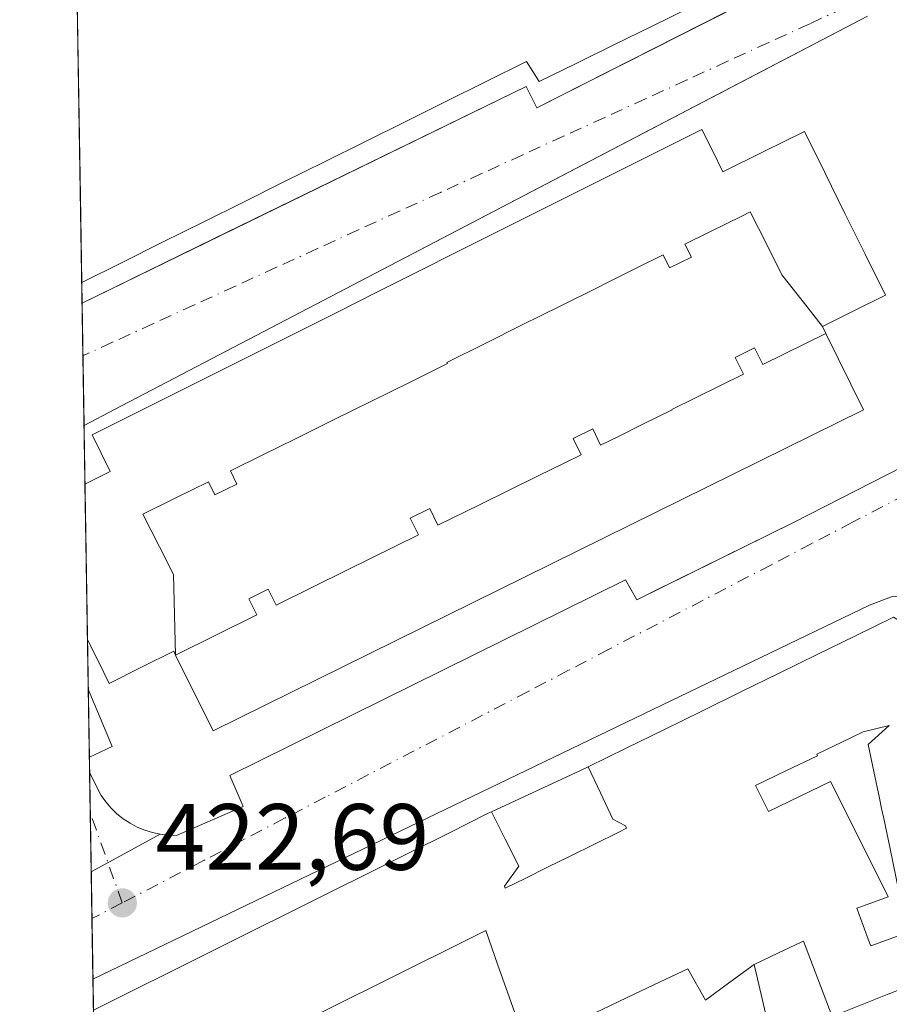
# Model space of a CAD drawing. Units: metres. Extents: x 610674 to 614137, y 4740888 to 4743257.
# Drawn here: x 610674 to 610766, y 4742713 to 4742818 of the extents above; entities that cross this region are included whole.
import ezdxf

# ---------------------------------------------------------------- set-up
doc = ezdxf.new("R2010")
doc.units = ezdxf.units.M
doc.header["$MEASUREMENT"] = 0
doc.linetypes.add('DGN Style 4', pattern=[2.6384748266838614, 1.318413404963828, -0.6592067024819142, 0.001648016756204785, -0.6592067024819142])
for name, color, linetype, lineweight in [('Comarca CxS', 21, 'Continuous', 0), ('Comunidad Autónoma CxS', 142, 'Continuous', 0), ('Edificación Cxs', 1, 'Continuous', 13), ('Elemento construido', 1, 'Continuous', 0), ('Municipio CxS', 4, 'Continuous', 0), ('Núcleo urbano CxS', 7, 'Continuous', 0), ('Provincia CxS', 1, 'Continuous', 0), ('Punto de cota en terreno', 7, 'Continuous', 0), ('Rótulo de punto de cota en terreno', 7, 'Continuous', 0), ('Suelo desnudo CxS', 253, 'Continuous', 0), ('Vía urbana Cxs', 4, 'Continuous', 0), ('Vía urbana eje', 4, 'DGN Style 4', 0)]:
    doc.layers.add(name, color=color, linetype=linetype, lineweight=lineweight)
doc.styles.add('Style-Arial', font='txt')

# ---------------------------------------------------------------- blocks, each defined once
blk = doc.blocks.new('5PATER')
at = {"layer": 'Suelo desnudo CxS', "linetype": 'Continuous', "lineweight": 0}
h = blk.add_hatch(color=51, dxfattribs=at)
edge = h.paths.add_edge_path()
edge.add_ellipse((0, 0), major_axis=(-0.1095731443231308, -0.1110710700762829), ratio=0.9994222409660322, start_angle=0, end_angle=360)
blk = doc.blocks.new('*U44')
at = {"layer": 'Vía urbana Cxs', "color": 4, "linetype": 'Continuous', "lineweight": 0}
blk.add_polyline3d([(610766.7301000003, 4742756.550100001, 426.4553000000015), (610764.2100999998, 4742755.590100001, 427.5709000000061), (610681.5164999999, 4742715.7731, 427.1016999999993), (610681.3332000002, 4742727.178500001, 423.1797999999981), (610688.6901000004, 4742731.190099999, 423.0362000000023), (610689.5502000004, 4742731.090100001, 423.1496999999945), (610690.4101, 4742731.0701, 423.266300000003), (610697.5000999998, 4742734.1501, 423.5437999999995), (610696.0900999998, 4742737.450099999, 424.1297999999952), (610738.2401000002, 4742758.300100001, 427.8353000000062), (610739.4302000003, 4742756.1601, 424.9195999999939), (610741.2721999995, 4742757.068499999, 424.6827000000048), (610743.6394999997, 4742758.236, 425.1437000000006), (610756.2001, 4742764.4301, 425.2452999999951), (610767.7801999999, 4742770.340100001, 423.9400000000023)], dxfattribs=at)
blk = doc.blocks.new('*U69')
at = {"layer": 'Vía urbana Cxs', "color": 4, "linetype": 'Continuous', "lineweight": 0}
blk.add_polyline3d([(610764.0000999998, 4742818.3101, 424.1981999999989), (610753.4688999997, 4742812.812100001, 423.8744000000006), (610702.8311000001, 4742786.375600001, 429.2844999999944), (610698.0730999997, 4742783.891600001, 431.2532000000065), (610683.8000999996, 4742776.440099999, 430.001099999994), (610680.5697999997, 4742774.709899999, 428.3527999999933), (610680.3601000002, 4742787.7641, 429.2878000000055), (610694.3661000002, 4742794.5897, 432.8959000000032), (610727.6501000002, 4742810.8101, 435.1420000000071), (610728.7901, 4742808.550100001, 429.2312999999995), (610748.7851, 4742818.6972, 433.4732999999979)], dxfattribs=at)
blk.add_polyline3d([(610688.6901000004, 4742731.190099999, 423.0362000000023), (610681.3332000002, 4742727.178500001, 423.1797999999981), (610681.1630999995, 4742737.763900001, 423.7167999999947), (610682.3800999997, 4742735.3301, 423.376900000003), (610682.8800999997, 4742734.630100001, 423.2292000000016), (610683.4501, 4742733.970100001, 423.1135000000068), (610684.0701000001, 4742733.380100001, 423.0121999999974), (610684.7500999998, 4742732.840100001, 422.9219000000012), (610685.4700999996, 4742732.370100001, 422.8668999999937), (610686.2301000003, 4742731.960100001, 422.868100000007), (610687.0301000001, 4742731.630100001, 422.8690999999963), (610687.8501000004, 4742731.370100001, 422.9208999999974)], close=True, dxfattribs=at)
blk.add_3dface([(610683.5601000005, 4742740.530099999, 424.5544999999984), (610681.1366999998, 4742739.4091, 424.0500999999931), (610681.0208999999, 4742746.6261, 428.7434000000067)], dxfattribs=at)
blk = doc.blocks.new('*U174')
at = {"layer": 'Edificación Cxs', "color": 1, "linetype": 'Continuous', "lineweight": 13, "flags": 128}
for points, elevation in [([(610760.2154000001, 4742711.789100001), (610758.6956000002, 4742715.793099999), (610757.176, 4742719.797), (610756.9469999997, 4742719.711999999), (610754.4435000002, 4742718.516000001), (610751.9401000004, 4742717.3201), (610749.3400999998, 4742715.4301), (610746.7401000002, 4742713.540100001), (610744.8501000004, 4742716.850099999), (610742.5099, 4742715.7433), (610739.1491, 4742714.153899999), (610739.1429000003, 4742714.150900001), (610734.9930999996, 4742712.188300001), (610732.1879000004, 4742710.8617), (610732.1001000004, 4742710.8201), (610732.8400999998, 4742707.610099999), (610728.4101, 4742706.5843), (610727.1436000001, 4742710.1722), (610725.8771000003, 4742713.760199999), (610724.6105000004, 4742717.348099999), (610723.3439999997, 4742720.936000001), (610719.5302999998, 4742719.035), (610715.7165000001, 4742717.134), (610711.9027000006, 4742715.232999999), (610708.0889999997, 4742713.332000001), (610703.8969999999, 4742711.243000001), (610699.7050000001, 4742709.153999999), (610695.5130000003, 4742707.064999999), (610691.2549999999, 4742704.945), (610692.773, 4742701.412500001), (610694.2910000002, 4742697.880000001), (610695.2989999996, 4742695.521000001), (610696.7529999996, 4742692.1205), (610698.2070000004, 4742688.720000001), (610699.148, 4742686.776000001), (610702.0829999996, 4742688.169000001), (610701.7149999999, 4742689.933), (610705.4589999998, 4742691.227499999), (610709.2029999997, 4742692.522), (610710.4850000005, 4742689.676999999), (610711.733, 4742690.239), (610713.5319999997, 4742691.050000001), (610712.3729999998, 4742693.618000001), (610716.6919999998, 4742695.112000001), (610717.1050000006, 4742695.257999999), (610718.3430000005, 4742695.694), (610719.7690000003, 4742692.67), (610722.932, 4742694.162000001), (610721.6569999997, 4742696.862000001), (610725.5625, 4742698.3651), (610729.4681000002, 4742699.8683), (610731.0991000002, 4742696.564300001), (610732.7301000003, 4742693.2601), (610728.5258999999, 4742691.1983), (610724.3217000002, 4742689.136700001), (610720.1174999997, 4742687.075099999), (610715.9133000001, 4742685.013300001), (610711.7093000002, 4742682.9517), (610707.5050999997, 4742680.890100001), (610703.3009000003, 4742678.828299999), (610699.0966999996, 4742676.7667), (610694.8925000001, 4742674.7051), (610690.6882999997, 4742672.643300001), (610686.4842999997, 4742670.581700001), (610682.2801000001, 4742668.520099999), (610682.2755000005, 4742668.517899999), (610681.9029999999, 4742691.7017), (610681.5695000002, 4742712.4747), (610685.7725000001, 4742714.569300001), (610689.9754999997, 4742716.663899999), (610694.1787, 4742718.758300001), (610698.3816999998, 4742720.8529), (610702.5846999995, 4742722.9475), (610706.7878999999, 4742725.0419), (610710.9908999996, 4742727.136499999), (610715.1939000003, 4742729.230900001), (610719.3969000002, 4742731.3255), (610723.6001000004, 4742733.420100001), (610723.9609000003, 4742733.5876), (610725.4145000001, 4742730.6832), (610726.8679999998, 4742727.778999999), (610725.3279999997, 4742725.676999999), (610725.4199999999, 4742725.439999999), (610727.5350000003, 4742726.486), (610729.9294999996, 4742727.670499999), (610732.324, 4742728.855000001), (610734.914, 4742730.136499999), (610737.5039999997, 4742731.418), (610738.3380000005, 4742731.83), (610738.2079999996, 4742732.072000001), (610736.8669999996, 4742732.797), (610735.5537, 4742735.586999999), (610734.2402999997, 4742738.3772), (610738.3065, 4742740.3687), (610742.3727000002, 4742742.360300001), (610746.4389000004, 4742744.3519), (610750.5053000003, 4742746.343699999), (610754.5714999996, 4742748.335300001), (610758.6376999998, 4742750.326900001), (610762.7039000001, 4742752.318499999), (610766.7701000003, 4742754.3101), (610770.1201, 4742752.300100001), (610771.1732999999, 4742747.4301), (610772.2267000005, 4742742.5601), (610773.2801000001, 4742737.690099999), (610774.3333000002, 4742732.8201), (610775.3866999998, 4742727.950099999), (610776.4401000004, 4742723.0801), (610777.4001000002, 4742718.630100001), (610776.4901000002, 4742718.270099999), (610773.8361000001, 4742717.213300001), (610771.1821, 4742716.156300001), (610771.1728999997, 4742716.1527), (610771.1633000001, 4742716.1489), (610768.7320999998, 4742715.1807), (610766.3009000003, 4742714.2125), (610766.2921000002, 4742714.209100001), (610766.2755000005, 4742714.202500001), (610763.2452999996, 4742712.9959)], 440.2161999999944), ([(610764.6670000004, 4742737.884), (610764.0690000001, 4742740.739), (610766.3049999997, 4742742.761), (610763.5190000003, 4742742.098999999), (610762.2010000005, 4742741.466), (610758.5949999997, 4742739.733999999), (610758.6840000004, 4742739.556), (610755.3679999998, 4742737.975000001), (610752.0520000001, 4742736.393999999), (610753.4400000004, 4742733.612000001), (610756.7525000004, 4742735.203000001), (610760.0650000004, 4742736.794000001), (610760.2850000003, 4742736.355000001), (610762.2560000002, 4742732.414000001), (610764.2270000001, 4742728.472999999), (610766.198, 4742724.532000001), (610763.1830000002, 4742723.433), (610762.8590000002, 4742723.314999999), (610764.2220000001, 4742719.622), (610764.3430000005, 4742719.295), (610766.7920000004, 4742720.205499999), (610769.2410000004, 4742721.116000001), (610769.1200000001, 4742721.456), (610767.8090000004, 4742725.126), (610767.3739999998, 4742724.965), (610766.3550000006, 4742729.834000001), (610765.7170000002, 4742732.876), (610765.4910000004, 4742733.950999999), (610765.2649999997, 4742735.028999999)], 440.2161999999955)]:
    blk.add_lwpolyline(points, close=True, dxfattribs=dict(at, elevation=elevation))

msp = doc.modelspace()

# ---------------------------------------------------------------- linework, layer by layer
at = {"layer": 'Comarca CxS', "color": 21, "linetype": 'Continuous', "lineweight": 0, "flags": 128}
msp.add_lwpolyline([(613927.4550181447, 4740940.240883731), (610710.8800008404, 4740887.75998256), (610678.3178653083, 4742914.893122413), (610673.7200008405, 4743201.129982539), (611539.4032769691, 4743215.264168101), (612643.8066379533, 4743233.29598467), (613100.6283043984, 4743240.754604213), (614079.0800008659, 4743256.729982535), (614085.7878779522, 4742851.773412238), (614086.9350662617, 4742782.51730669), (614086.93675804, 4742782.415173541), (614107.6945412618, 4741529.261516832), (614109.7281842344, 4741406.489874975), (614110.3181813685, 4741370.871569396), (614117.4000008659, 4740943.33998256)], close=True, dxfattribs=at)
at = {"layer": 'Comunidad Autónoma CxS', "color": 142, "linetype": 'Continuous', "lineweight": 0, "flags": 128}
msp.add_lwpolyline([(613927.4550181447, 4740940.240883731), (610710.8800008404, 4740887.75998256), (610678.3178653083, 4742914.893122413), (610673.7200008405, 4743201.129982539), (611539.4032769691, 4743215.264168101), (612643.8066379533, 4743233.29598467), (613100.6283043984, 4743240.754604213), (614079.0800008659, 4743256.729982535), (614085.7878779522, 4742851.773412238), (614086.9350662617, 4742782.51730669), (614086.93675804, 4742782.415173541), (614107.6945412618, 4741529.261516832), (614109.7281842344, 4741406.489874975), (614110.3181813685, 4741370.871569396), (614117.4000008659, 4740943.33998256)], close=True, dxfattribs=at)
at = {"layer": 'Edificación Cxs', "color": 1, "linetype": 'Continuous', "lineweight": 13, "extrusion": (-0.004018262149532063, 0.2500955193566313, 0.968212830304905), "elevation": 1184127.325122541, "flags": 128}
msp.add_lwpolyline([(-686793.6626195882, -4581856.505242744), (-686793.6626195882, -4581867.608366924)], dxfattribs=at)
at = {"layer": 'Edificación Cxs', "color": 1, "linetype": 'Continuous', "lineweight": 13, "flags": 128}
for points, elevation in [([(610745.0950999996, 4742819.225099999), (610741.0762999998, 4742817.253900001), (610737.0575000001, 4742815.282500001), (610733.0389, 4742813.3113), (610729.0201000003, 4742811.340100001), (610727.6901000004, 4742813.5001), (610723.3841000004, 4742811.359300001), (610719.0780999997, 4742809.218699999), (610714.7723000003, 4742807.0779), (610710.4663000006, 4742804.9373), (610706.1605000002, 4742802.796499999), (610701.8545000004, 4742800.655900001), (610697.5484999996, 4742798.5153), (610693.2427000003, 4742796.374500001), (610688.9367000004, 4742794.233899999), (610684.6306999996, 4742792.0931), (610680.3249000004, 4742789.952500001), (610680.1772999996, 4742799.1339), (610679.8753000004, 4742817.9376), (610679.7027000004, 4742828.6865)], 439.7504000000051), ([(610766.7920000004, 4742720.205499999), (610764.3430000005, 4742719.295), (610764.2220000001, 4742719.622), (610762.8590000002, 4742723.314999999), (610763.1830000002, 4742723.433), (610766.198, 4742724.532000001), (610764.2270000001, 4742728.472999999), (610762.2560000002, 4742732.414000001), (610760.2850000003, 4742736.355000001), (610760.0650000004, 4742736.794000001), (610756.7525000004, 4742735.203000001), (610753.4400000004, 4742733.612000001), (610752.0520000001, 4742736.393999999), (610755.3679999998, 4742737.975000001), (610758.6840000004, 4742739.556), (610758.5949999997, 4742739.733999999), (610762.2010000005, 4742741.466), (610763.5190000003, 4742742.098999999), (610766.3049999997, 4742742.761), (610764.0690000001, 4742740.739), (610764.6670000004, 4742737.884), (610765.2649999997, 4742735.028999999), (610765.4910000004, 4742733.950999999), (610765.7170000002, 4742732.876), (610766.3550000006, 4742729.834000001)], 440.2161999999955), ([(610703.8969999999, 4742711.243000001), (610708.0889999997, 4742713.332000001), (610711.9027000006, 4742715.232999999), (610715.7165000001, 4742717.134), (610719.5302999998, 4742719.035), (610723.3439999997, 4742720.936000001), (610724.6105000004, 4742717.348099999), (610725.8771000003, 4742713.760199999), (610727.1436000001, 4742710.1722)], 438.9020000000019)]:
    msp.add_lwpolyline(points, dxfattribs=dict(at, elevation=elevation))
at = {"layer": 'Edificación Cxs', "color": 1, "linetype": 'Continuous', "lineweight": 13, "extrusion": (-0.0001811846583662319, 0.01128132479335735, 0.9999363474156876), "elevation": 53832.18731255415, "flags": 128}
msp.add_lwpolyline([(610680.2466033997, 4742493.629638241), (610679.9445649555, 4742512.434634919)], dxfattribs=at)
at = {"layer": 'Edificación Cxs', "color": 1, "linetype": 'Continuous', "lineweight": 13, "flags": 128}
for points, elevation in [([(610759.1902999999, 4742785.2698), (610757.0314999997, 4742788.027000001), (610754.8729999998, 4742790.784), (610753.1909999996, 4742794.132999999), (610751.5089999996, 4742797.482000001), (610750.5999999996, 4742797.030999999), (610747.1940000001, 4742795.343), (610744.551, 4742794.033), (610745.2379999999, 4742792.653999999), (610742.9100000003, 4742791.501), (610742.2230000002, 4742792.879000001), (610739.5789999999, 4742791.568), (610736.1739999996, 4742789.880000001), (610735.2719999999, 4742789.416999999), (610731.2533, 4742787.421499999), (610727.2345000004, 4742785.426000001), (610723.2158000004, 4742783.430500001), (610719.1969999997, 4742781.435000001), (610719.2589999996, 4742781.309), (610715.2165000001, 4742779.310000001), (610711.1739999996, 4742777.311000001), (610707.1315000001, 4742775.312000001), (610703.0889999997, 4742773.312999999), (610699.6200000001, 4742771.5975), (610696.1509999996, 4742769.881999999), (610696.8399999999, 4742768.482999999), (610694.5099999999, 4742767.332000001), (610693.8210000005, 4742768.732000001), (610690.3300000001, 4742767.005999999), (610686.8389999997, 4742765.279999999), (610688.5980000002, 4742761.801999999), (610690.0899999999, 4742758.852), (610690.2041999997, 4742754.5658), (610690.3183000004, 4742750.2797), (610690.1201, 4742750.6801), (610686.6851000005, 4742748.970100001), (610683.2500999998, 4742747.2601), (610682.0950999996, 4742749.575099999), (610680.9401000004, 4742751.890100001), (610680.9360999997, 4742751.8979), (610680.6699000001, 4742768.4801), (610683.3701, 4742769.8201), (610681.4200999998, 4742773.720100001), (610685.7500999998, 4742775.8893), (610690.0800999999, 4742778.058700001), (610694.4101, 4742780.2281), (610698.7401000002, 4742782.397299999), (610703.0701000001, 4742784.5667), (610707.4001000002, 4742786.736099999), (610711.7301000003, 4742788.905300001), (610716.0601000005, 4742791.0747), (610720.3901000004, 4742793.244100001), (610724.7200999996, 4742795.4133), (610729.0500999996, 4742797.582699999), (610733.3800999997, 4742799.7521), (610737.7100999998, 4742801.9213), (610742.0401, 4742804.090700001), (610746.3701, 4742806.2601), (610747.4851000002, 4742804.0001), (610748.6001000004, 4742801.7401), (610752.9401000004, 4742803.8851), (610757.2801000001, 4742806.030099999), (610759.4351000005, 4742801.670100001), (610761.5900999998, 4742797.3101), (610763.7451, 4742792.950099999), (610765.9001000002, 4742788.590100001), (610762.5450999998, 4742786.9301)], 440.8592999999965), ([(610759.1902999999, 4742785.2698), (610759.5592, 4742784.5222), (610752.8439999997, 4742781.204), (610751.9749999996, 4742782.994000001), (610749.914, 4742781.975000001), (610750.7819999997, 4742780.184), (610743.1670000004, 4742776.42), (610743.1900000004, 4742776.374), (610740.1569999997, 4742774.882999999), (610737.466, 4742773.557), (610735.5800000001, 4742772.628000001), (610734.733, 4742774.351), (610732.6699999999, 4742773.335000001), (610733.5180000003, 4742771.612000001), (610731.6339999996, 4742770.684), (610728.9419999998, 4742769.357999999), (610725.9029999999, 4742767.861), (610725.8949999996, 4742767.876), (610722.7580000004, 4742766.323999999), (610718.2570000002, 4742764.098999999), (610717.3760000002, 4742765.882999999), (610715.3140000004, 4742764.864), (610716.1960000005, 4742763.08), (610708.6220000006, 4742759.334000001), (610701.0209999997, 4742755.573999999), (610700.1699999999, 4742757.295), (610698.108, 4742756.275), (610698.9589999998, 4742754.554), (610690.3183000004, 4742750.2797), (610690.2041999997, 4742754.5658), (610690.0899999999, 4742758.852), (610688.5980000002, 4742761.801999999), (610686.8389999997, 4742765.279999999), (610690.3300000001, 4742767.005999999), (610693.8210000005, 4742768.732000001), (610694.5099999999, 4742767.332000001), (610696.8399999999, 4742768.482999999), (610696.1509999996, 4742769.881999999), (610699.6200000001, 4742771.5975), (610703.0889999997, 4742773.312999999), (610707.1315000001, 4742775.312000001), (610711.1739999996, 4742777.311000001), (610715.2165000001, 4742779.310000001), (610719.2589999996, 4742781.309), (610719.1969999997, 4742781.435000001), (610723.2158000004, 4742783.430500001), (610727.2345000004, 4742785.426000001), (610731.2533, 4742787.421499999), (610735.2719999999, 4742789.416999999), (610736.1739999996, 4742789.880000001), (610739.5789999999, 4742791.568), (610742.2230000002, 4742792.879000001), (610742.9100000003, 4742791.501), (610745.2379999999, 4742792.653999999), (610744.551, 4742794.033), (610747.1940000001, 4742795.343), (610750.5999999996, 4742797.030999999), (610751.5089999996, 4742797.482000001), (610753.1909999996, 4742794.132999999), (610754.8729999998, 4742790.784), (610757.0314999997, 4742788.027000001)], 440.8592999999968), ([(610690.3183000004, 4742750.2797), (610698.9589999998, 4742754.554), (610698.108, 4742756.275), (610700.1699999999, 4742757.295), (610701.0209999997, 4742755.573999999), (610708.6220000006, 4742759.334000001), (610716.1960000005, 4742763.08), (610715.3140000004, 4742764.864), (610717.3760000002, 4742765.882999999), (610718.2570000002, 4742764.098999999), (610722.7580000004, 4742766.323999999), (610725.8949999996, 4742767.876), (610725.9029999999, 4742767.861), (610728.9419999998, 4742769.357999999), (610731.6339999996, 4742770.684), (610733.5180000003, 4742771.612000001), (610732.6699999999, 4742773.335000001), (610734.733, 4742774.351), (610735.5800000001, 4742772.628000001), (610737.466, 4742773.557), (610740.1569999997, 4742774.882999999), (610743.1900000004, 4742776.374), (610743.1670000004, 4742776.42), (610750.7819999997, 4742780.184), (610749.914, 4742781.975000001), (610751.9749999996, 4742782.994000001), (610752.8439999997, 4742781.204), (610759.5592, 4742784.5222), (610763.5701000001, 4742776.390100001), (610694.3201000001, 4742742.200099999)], 439.0798000000071), ([(610723.9609000003, 4742733.5876), (610733.4501, 4742737.9901), (610734.2402999997, 4742738.3772), (610735.5537, 4742735.586999999), (610736.8669999996, 4742732.797), (610738.2079999996, 4742732.072000001), (610738.3380000005, 4742731.83), (610737.5039999997, 4742731.418), (610734.914, 4742730.136499999), (610732.324, 4742728.855000001), (610729.9294999996, 4742727.670499999), (610727.5350000003, 4742726.486), (610725.4199999999, 4742725.439999999), (610725.3279999997, 4742725.676999999), (610726.8679999998, 4742727.778999999), (610725.4145000001, 4742730.6832)], 439.6772000000058), ([(610760.2154000001, 4742711.789100001), (610759.6901000004, 4742711.5801), (610753.7801000001, 4742709.390100001), (610751.9401000004, 4742717.3201), (610754.4435000002, 4742718.516000001), (610756.9469999997, 4742719.711999999), (610757.176, 4742719.797), (610758.6956000002, 4742715.793099999)], 435.5314000000071)]:
    msp.add_lwpolyline(points, close=True, dxfattribs=dict(at, elevation=elevation))
at = {"layer": 'Edificación Cxs', "color": 1, "linetype": 'Continuous', "lineweight": 13, "extrusion": (0.006510781966205428, -0.4055501591736678, 0.9140496037482875), "elevation": -1919066.763989295, "flags": 128}
msp.add_lwpolyline([(686733.5140980269, 4325802.470825229), (686733.5140980269, 4325812.516869863)], dxfattribs=at)
at = {"layer": 'Edificación Cxs', "color": 1, "linetype": 'Continuous', "lineweight": 13, "extrusion": (0.0005603557515511391, -0.03489271937661409, 0.9993909065705654), "elevation": -164710.4199231133, "flags": 128}
msp.add_lwpolyline([(686758.0802522433, 4729467.282555936), (686758.0802522433, 4729483.877001673)], dxfattribs=at)
at = {"layer": 'Edificación Cxs', "color": 1, "linetype": 'Continuous', "lineweight": 13}
for points in [[(610745.0950999996, 4742819.225099999, 437.7363000000041), (610741.0762999998, 4742817.253900001, 439.2448000000004), (610737.0575000001, 4742815.282500001, 437.655899999998), (610733.0389, 4742813.3113, 438.5342999999993), (610729.0201000003, 4742811.340100001, 436.2885999999999), (610727.6901000004, 4742813.5001, 439.7504000000045), (610723.3841000004, 4742811.359300001, 438.5157999999938), (610719.0780999997, 4742809.218699999, 437.9097000000039), (610714.7723000003, 4742807.0779, 438.874100000001), (610710.4663000006, 4742804.9373, 437.3494999999967), (610706.1605000002, 4742802.796499999, 438.4064000000071), (610701.8545000004, 4742800.655900001, 437.2161000000052), (610697.5484999996, 4742798.5153, 438.0366999999969), (610693.2427000003, 4742796.374500001, 437.8582000000025), (610688.9367000004, 4742794.233899999, 437.0546000000032), (610684.6306999996, 4742792.0931, 437.9933000000019), (610680.3246999999, 4742789.952500001, 433.7289000000019)], [(610680.6697000006, 4742768.4801, 435.7366999999941), (610683.3701, 4742769.8201, 438.0914000000049), (610681.4200999998, 4742773.720100001, 431.0978000000032), (610685.7500999998, 4742775.8893, 433.5446999999986), (610690.0800999999, 4742778.058700001, 435.0338000000047), (610694.4101, 4742780.2281, 434.069399999993), (610698.7401000002, 4742782.397299999, 434.9624999999942), (610703.0701000001, 4742784.5667, 433.9998000000051), (610707.4001000002, 4742786.736099999, 433.1483000000007), (610711.7301000003, 4742788.905300001, 433.7804999999935), (610716.0601000005, 4742791.0747, 432.4395999999979), (610720.3901000004, 4742793.244100001, 433.1633000000002), (610724.7200999996, 4742795.4133, 432.523000000001), (610729.0500999996, 4742797.582699999, 433.0889000000025), (610733.3800999997, 4742799.7521, 433.0025000000023), (610737.7100999998, 4742801.9213, 432.0724999999948), (610742.0401, 4742804.090700001, 433.3644000000059), (610746.3701, 4742806.2601, 429.4495000000024), (610747.4851000002, 4742804.0001, 435.3061000000016), (610748.6001000004, 4742801.7401, 438.9830999999977), (610752.9401000004, 4742803.8851, 434.1738999999943), (610757.2801000001, 4742806.030099999, 431.8919000000024), (610759.4351000005, 4742801.670100001, 437.1538), (610761.5900999998, 4742797.3101, 438.0917999999947), (610763.7451, 4742792.950099999, 437.399900000004), (610765.9001000002, 4742788.590100001, 433.6233999999968), (610762.5450999998, 4742786.9301, 439.420299999998), (610759.1901000004, 4742785.270099999, 439.4995000000054), (610759.5588999996, 4742784.522100001, 439.0800000000018)], [(610759.5588999996, 4742784.522100001, 439.0800000000018), (610763.5701000001, 4742776.390100001, 434.6242999999959), (610694.3201000001, 4742742.200099999, 431.7204000000056), (610690.3183000004, 4742750.2797, 438.2593000000052), (610690.1201, 4742750.6801, 438.584600000002), (610686.6851000005, 4742748.970100001, 434.9413000000059), (610683.2500999998, 4742747.2601, 431.5687000000034), (610682.0950999996, 4742749.575099999, 434.319399999993), (610680.9401000004, 4742751.890100001, 435.1570000000065), (610680.9359999998, 4742751.8979, 435.157600000006)], [(610681.5692999996, 4742712.4747, 433.952099999995), (610685.7725000001, 4742714.569300001, 433.7333999999974), (610689.9754999997, 4742716.663899999, 434.0923000000039), (610694.1787, 4742718.758300001, 434.5013000000035), (610698.3816999998, 4742720.8529, 433.4242999999988), (610702.5846999995, 4742722.9475, 434.968200000003), (610706.7878999999, 4742725.0419, 433.8858999999939), (610710.9908999996, 4742727.136499999, 433.7535999999964), (610715.1939000003, 4742729.230900001, 433.4973000000027), (610719.3969000002, 4742731.3255, 431.9771999999939), (610723.6001000004, 4742733.420100001, 430.1826000000001), (610723.9609000003, 4742733.5875, 429.8209999999963), (610733.4501, 4742737.9901, 429.1811000000016), (610734.2402999997, 4742738.3771, 430.048299999995), (610738.3065, 4742740.3687, 431.8081999999995), (610742.3727000002, 4742742.360300001, 433.0537999999942), (610746.4389000004, 4742744.3519, 432.9550000000018), (610750.5053000003, 4742746.343699999, 432.3745999999956), (610754.5714999996, 4742748.335300001, 433.4587000000029), (610758.6376999998, 4742750.326900001, 433.250199999995), (610762.7039000001, 4742752.318499999, 432.8450000000012), (610766.7701000003, 4742754.3101, 431.679999999993)], [(610753.7801000001, 4742709.390100001, 426.1695999999939), (610751.9401000004, 4742717.3201, 432.5889000000025), (610749.3400999998, 4742715.4301, 432.7767000000022), (610746.7401000002, 4742713.540100001, 430.2139000000025), (610744.8501000004, 4742716.850099999, 436.1603000000032), (610742.5099, 4742715.7433, 433.2695999999996), (610739.1491, 4742714.153899999, 434.1236000000063), (610739.1429000003, 4742714.150900001, 434.1258999999991), (610734.9930999996, 4742712.188300001, 434.6201000000001), (610732.1879000004, 4742710.8617, 435.5231000000058), (610732.1001000004, 4742710.8201, 435.5227000000014), (610732.8400999998, 4742707.610099999, 433.2035000000033), (610728.4101, 4742706.5843, 432.7786000000052), (610727.8300999999, 4742706.450099999, 432.6839999999939), (610729.2500999998, 4742700.3101, 429.331600000005)], [(610768.7320999998, 4742715.1807, 434.7630000000063), (610766.3009000003, 4742714.2125, 434.8393000000069), (610766.2921000002, 4742714.209100001, 434.8427999999985), (610766.2755000005, 4742714.202500001, 434.8491999999969), (610763.2452999996, 4742712.9959, 436.5359999999928)]]:
    msp.add_polyline3d(points, dxfattribs=at)
at = {"layer": 'Elemento construido', "color": 1, "linetype": 'Continuous', "lineweight": 0, "extrusion": (0.07694607100560248, -0.5426874822976308, 0.8364027730192312), "elevation": -2526481.118332393, "flags": 128}
msp.add_lwpolyline([(1270434.600347819, 3856094.674688882), (1270436.258684964, 3856087.031954103), (1270433.701913888, 3856086.111709797)], dxfattribs=at)
at = {"layer": 'Elemento construido', "color": 1, "linetype": 'Continuous', "lineweight": 0}
for points in [[(610680.3601000002, 4742787.7641, 429.2878000000055), (610727.6501000002, 4742810.8101, 435.1420000000071), (610728.7901, 4742808.550100001, 429.2312999999995), (610759.5100999996, 4742824.140100001, 432.9152000000031)], [(610680.3601000002, 4742787.7641, 429.2878000000055), (610727.6501000002, 4742810.8101, 435.1420000000071), (610728.7901, 4742808.550100001, 429.2312999999995), (610759.5100999996, 4742824.140100001, 432.9152000000031)], [(610764.0000999998, 4742818.3101, 424.1981999999989), (610683.8000999996, 4742776.440099999, 430.001099999994), (610680.5696, 4742774.709899999, 428.3524999999936)], [(610681.1630999995, 4742737.763900001, 423.7167999999947), (610682.3800999997, 4742735.3301, 423.376900000003), (610682.8800999997, 4742734.630100001, 423.2292000000016), (610683.4501, 4742733.970100001, 423.1135000000068), (610684.0701000001, 4742733.380100001, 423.0121999999974), (610684.7500999998, 4742732.840100001, 422.9219000000012), (610685.4700999996, 4742732.370100001, 422.8668999999937), (610686.2301000003, 4742731.960100001, 422.868100000007), (610687.0301000001, 4742731.630100001, 422.8690999999963), (610687.8501000004, 4742731.370100001, 422.9208999999974), (610688.6901000004, 4742731.190099999, 423.0362000000023), (610689.5500999996, 4742731.090100001, 423.1496999999945), (610690.4101, 4742731.0701, 423.266300000003), (610697.5000999998, 4742734.1501, 423.5437999999995), (610696.0900999998, 4742737.450099999, 424.1297999999952), (610738.2401000002, 4742758.300100001, 427.8353000000062), (610739.4301000005, 4742756.1601, 424.9195999999939), (610756.2001, 4742764.4301, 425.2452999999951), (610767.7801000001, 4742770.340100001, 423.9401000000071)], [(610682.3422999998, 4742664.3563, 426.0169000000024), (610682.3501000004, 4742664.360099999, 426.0173999999971), (610776.5701000001, 4742711.190099999, 425.1061000000045), (610778.5500999996, 4742712.5101, 424.851800000004), (610779.2301000003, 4742713.4001, 425.5138000000007), (610779.7100999998, 4742714.420100001, 426.1303999999946), (610779.9600999998, 4742715.5101, 426.8224999999948), (610779.9600999998, 4742716.630100001, 427.8062000000064), (610776.3201000001, 4742733.850099999, 429.937699999995), (610772.3201000001, 4742752.790100001, 428.1828999999998), (610771.7500999998, 4742753.960100001, 427.7296000000061), (610770.9200999998, 4742754.970100001, 427.3352000000014), (610769.8701, 4742755.7601, 426.9600000000065), (610768.6700999998, 4742756.300100001, 426.6799000000028), (610766.7301000003, 4742756.550100001, 426.4553000000015), (610764.2100999998, 4742755.590100001, 427.5709000000061), (610681.5164000001, 4742715.773, 427.101800000004)], [(610682.3422999998, 4742664.3563, 426.0169000000024), (610682.3501000004, 4742664.360099999, 426.0173999999971), (610776.5701000001, 4742711.190099999, 425.1061000000045), (610778.5500999996, 4742712.5101, 424.851800000004), (610779.2301000003, 4742713.4001, 425.5138000000007), (610779.7100999998, 4742714.420100001, 426.1303999999946), (610779.9600999998, 4742715.5101, 426.8224999999948), (610779.9600999998, 4742716.630100001, 427.8062000000064), (610776.3201000001, 4742733.850099999, 429.937699999995), (610772.3201000001, 4742752.790100001, 428.1828999999998), (610771.7500999998, 4742753.960100001, 427.7296000000061), (610770.9200999998, 4742754.970100001, 427.3352000000014), (610769.8701, 4742755.7601, 426.9600000000065), (610768.6700999998, 4742756.300100001, 426.6799000000028), (610766.7301000003, 4742756.550100001, 426.4553000000015), (610764.2100999998, 4742755.590100001, 427.5709000000061), (610681.5164000001, 4742715.773, 427.101800000004)]]:
    msp.add_polyline3d(points, dxfattribs=at)
at = {"layer": 'Municipio CxS', "color": 4, "linetype": 'Continuous', "lineweight": 0, "flags": 128}
msp.add_lwpolyline([(610710.8800008404, 4740887.75998256), (610678.3178653083, 4742914.893122413), (610774.5530000012, 4742955.016000002), (610788.6220000007, 4742960.304000001), (610830.2140000004, 4742975.932999999), (610918.7890000001, 4743009.219000001), (611017.1570000006, 4743046.184), (611028.591000001, 4743050.481000001), (611030.6700000009, 4743043.100000001), (611052.6000000002, 4742963.600000001), (611063.6610000009, 4742924.015000001), (611066.8980000011, 4742912.428999999), (611092.451, 4742925.060000001), (611103.9589999992, 4742930.729), (611385.9220000014, 4742982.608), (611383.6249999999, 4742991.355), (611381.5899999999, 4742999.106000001), (611392.3060000001, 4743005.257999999), (611436.691999999, 4743030.736999999), (611467.2219999994, 4743047.450999998), (611484.9910000003, 4743057.085), (611498.0919999996, 4743064.253000001)], dxfattribs=at)
at = {"layer": 'Núcleo urbano CxS', "color": 7, "linetype": 'Continuous', "lineweight": 0, "extrusion": (-7.318210428266882e-06, 0.0004557472804117186, 0.9999998961204248), "elevation": 2580.257648801793, "flags": 128}
msp.add_lwpolyline([(610679.8782807167, 4742817.254309432), (610679.7056806816, 4742828.003110548)], dxfattribs=at)
at = {"layer": 'Núcleo urbano CxS', "color": 7, "linetype": 'Continuous', "lineweight": 0, "extrusion": (0.0001590725468203844, -0.009904530973549685, 0.999950936277435), "elevation": -46455.06512660369, "flags": 128}
msp.add_lwpolyline([(610680.1021796621, 4742571.646481944), (610679.8001500291, 4742590.451204335)], dxfattribs=at)
at = {"layer": 'Núcleo urbano CxS', "color": 7, "linetype": 'Continuous', "lineweight": 0, "extrusion": (-0.000113526168884138, 0.007066638419703129, 0.9999750245547407), "elevation": 33869.32193065596, "flags": 128}
msp.add_lwpolyline([(610680.3687962582, 4742669.029956161), (610680.2212888912, 4742678.211585416)], dxfattribs=at)
at = {"layer": 'Núcleo urbano CxS', "color": 7, "linetype": 'Continuous', "lineweight": 0, "extrusion": (4.923224835062626e-05, -0.003060791275905436, 0.999995314555499), "elevation": -14063.54792696866, "flags": 128}
msp.add_lwpolyline([(610680.3383310067, 4742766.934738631), (610680.303130677, 4742769.123148884)], dxfattribs=at)
at = {"layer": 'Núcleo urbano CxS', "color": 7, "linetype": 'Continuous', "lineweight": 0, "extrusion": (0.0002704939886986203, -0.01684859667047781, 0.9998580157318526), "elevation": -79321.1205342398, "flags": 128}
msp.add_lwpolyline([(686734.4425485494, 4731703.418206789), (686734.4425485495, 4731709.038128735)], dxfattribs=at)
at = {"layer": 'Núcleo urbano CxS', "color": 7, "linetype": 'Continuous', "lineweight": 0, "extrusion": (3.738051499839522e-05, -0.002325975175343818, 0.9999972942174298), "elevation": -10585.78952772332, "flags": 128}
msp.add_lwpolyline([(610680.5533628282, 4742762.917188035), (610680.4338621817, 4742770.353008151)], dxfattribs=at)
at = {"layer": 'Núcleo urbano CxS', "color": 7, "linetype": 'Continuous', "lineweight": 0, "extrusion": (-4.894310123901255e-05, 0.00304905732933802, 0.9999953504161784), "elevation": 14854.06172308761, "flags": 128}
msp.add_lwpolyline([(610680.6895705874, 4742745.235325272), (610680.5895696578, 4742751.465154231)], dxfattribs=at)
at = {"layer": 'Núcleo urbano CxS', "color": 7, "linetype": 'Continuous', "lineweight": 0, "extrusion": (4.881647068380571e-05, -0.003038605406054816, 0.9999953822364074), "elevation": -13958.61332151196, "flags": 128}
msp.add_lwpolyline([(610680.9146263606, 4742731.378343285), (610680.6482239007, 4742747.960619838)], dxfattribs=at)
at = {"layer": 'Núcleo urbano CxS', "color": 7, "linetype": 'Continuous', "lineweight": 0, "extrusion": (0.000124459851143629, -0.007737205121725935, 0.9999700596351121), "elevation": -36196.72277976207, "flags": 128}
msp.add_lwpolyline([(610680.963435749, 4742608.523427622), (610680.8786306713, 4742613.795285423)], dxfattribs=at)
at = {"layer": 'Núcleo urbano CxS', "color": 7, "linetype": 'Continuous', "lineweight": 0, "extrusion": (0.0001835789707674701, -0.01144134536441541, 0.9999345288142687), "elevation": -53728.43351998983, "flags": 128}
msp.add_lwpolyline([(610681.048685018, 4742435.096467028), (610680.9328698555, 4742442.31403945)], dxfattribs=at)
at = {"layer": 'Núcleo urbano CxS', "color": 7, "linetype": 'Continuous', "lineweight": 0, "extrusion": (0.0001579605639853843, -0.009843815177538606, 0.9999515360012258), "elevation": -46167.40163250172, "flags": 128}
msp.add_lwpolyline([(610681.0885932714, 4742513.082509954), (610681.0621907129, 4742514.72778967)], dxfattribs=at)
at = {"layer": 'Núcleo urbano CxS', "color": 7, "linetype": 'Continuous', "lineweight": 0, "extrusion": (-2.386189370645168e-05, 0.001484292415403935, 0.9999988981527108), "elevation": 7447.826516357311, "flags": 128}
msp.add_lwpolyline([(610681.2422148595, 4742727.622858933), (610681.1729147062, 4742731.933563683)], dxfattribs=at)
at = {"layer": 'Núcleo urbano CxS', "color": 7, "linetype": 'Continuous', "lineweight": 0, "extrusion": (-2.91796790191528e-05, 0.001816377120814391, 0.9999983499599894), "elevation": 9019.568054542156, "flags": 128}
msp.add_lwpolyline([(610681.345177412, 4742718.619319321), (610681.2443770793, 4742724.893929671)], dxfattribs=at)
at = {"layer": 'Núcleo urbano CxS', "color": 7, "linetype": 'Continuous', "lineweight": 0, "extrusion": (0.0001944654152532908, -0.0121252606965604, 0.9999264674146009), "elevation": -56965.27104425786, "flags": 128}
msp.add_lwpolyline([(610681.3189355992, 4742380.126432172), (610681.2393238932, 4742385.089997062)], dxfattribs=at)
at = {"layer": 'Núcleo urbano CxS', "color": 7, "linetype": 'Continuous', "lineweight": 0, "extrusion": (8.859053634114701e-05, -0.005508946058664171, 0.9999848217173297), "elevation": -25650.55977855412, "flags": 128}
msp.add_lwpolyline([(610681.476454729, 4742646.43216686), (610681.3728515843, 4742652.874564618)], dxfattribs=at)
at = {"layer": 'Núcleo urbano CxS', "color": 7, "linetype": 'Continuous', "lineweight": 0, "extrusion": (-0.0001472860581195023, 0.009183522466548412, 0.9999578197213739), "elevation": 43887.58555133048, "flags": 128}
msp.add_lwpolyline([(610681.624842212, 4742509.420998621), (610681.57193775, 4742512.719537718)], dxfattribs=at)
at = {"layer": 'Núcleo urbano CxS', "color": 7, "linetype": 'Continuous', "lineweight": 0}
msp.add_polyline3d([(610687.5618000003, 4742339.420800001, 415.3567000000039), (610678.3635, 4742912.0536, 423.523199999996)], dxfattribs=at)
at = {"layer": 'Provincia CxS', "color": 1, "linetype": 'Continuous', "lineweight": 0, "flags": 128}
msp.add_lwpolyline([(613927.4550181447, 4740940.240883731), (610710.8800008404, 4740887.75998256), (610678.3178653083, 4742914.893122413), (610673.7200008405, 4743201.129982539), (611539.4032769691, 4743215.264168101), (612643.8066379533, 4743233.29598467), (613100.6283043984, 4743240.754604213), (614079.0800008659, 4743256.729982535), (614085.7878779522, 4742851.773412238), (614086.9350662617, 4742782.51730669), (614086.93675804, 4742782.415173541), (614107.6945412618, 4741529.261516832), (614109.7281842344, 4741406.489874975), (614110.3181813685, 4741370.871569396), (614117.4000008659, 4740943.33998256)], close=True, dxfattribs=at)
at = {"layer": 'Vía urbana Cxs', "color": 4, "linetype": 'Continuous', "lineweight": 0, "extrusion": (0.001147447506189972, -0.0714306593716803, 0.997444907885116), "elevation": -337651.5426633121, "flags": 128}
msp.add_lwpolyline([(686778.9284500144, 4720293.32030715), (686778.9284500144, 4720306.409635771)], dxfattribs=at)
at = {"layer": 'Vía urbana Cxs', "color": 4, "linetype": 'Continuous', "lineweight": 0, "extrusion": (0.4243147308663304, -0.8835708917272124, 0.1981400728328635), "elevation": -3931319.815628242, "flags": 128}
msp.add_lwpolyline([(2603698.848957532, 795143.1853217208), (2603696.161739186, 795144.3234873163), (2603604.381389935, 795143.8446946362)], dxfattribs=at)
at = {"layer": 'Vía urbana Cxs', "color": 4, "linetype": 'Continuous', "lineweight": 0, "extrusion": (0.00874553788493686, -0.5450554540011994, 0.8383543806950912), "elevation": -2579359.742560785, "flags": 128}
msp.add_lwpolyline([(686691.0735110794, 3967602.225675713), (686691.0735110794, 3967610.835434456)], dxfattribs=at)
at = {"layer": 'Vía urbana Cxs', "color": 4, "linetype": 'Continuous', "lineweight": 0, "extrusion": (0.2059628154417985, -0.4944746058349485, 0.8444371988725154), "elevation": -2219028.139203666, "flags": 128}
msp.add_lwpolyline([(2387351.437769361, 3499006.185110683), (2387351.437769361, 3498998.364772272)], dxfattribs=at)
at = {"layer": 'Vía urbana Cxs', "color": 4, "linetype": 'Continuous', "lineweight": 0, "extrusion": (-0.1684715842383177, -0.07793044720252387, 0.9826210717784584), "elevation": -472069.5411167527, "flags": 128}
msp.add_lwpolyline([(-4048134.758931197, 2501255.214599069), (-4048134.758931197, 2501252.49726068)], dxfattribs=at)
at = {"layer": 'Vía urbana Cxs', "color": 4, "linetype": 'Continuous', "lineweight": 0, "extrusion": (0.000813958264161407, -0.05065251252460048, 0.9987160059030242), "elevation": -239311.3422572375, "flags": 128}
msp.add_lwpolyline([(686805.7032714358, 4726248.085728473), (686805.7032714359, 4726258.686005786)], dxfattribs=at)
at = {"layer": 'Vía urbana Cxs', "color": 4, "linetype": 'Continuous', "lineweight": 0, "extrusion": (0.01504349568617028, 0.008202773305714707, 0.9998531930976844), "elevation": 48513.41557281106, "flags": 128}
msp.add_lwpolyline([(610605.8576643752, 4742488.78707442), (610613.2158921327, 4742492.798709383)], dxfattribs=at)
msp.add_lwpolyline([(610605.8576643752, 4742488.78707442), (610613.2158921327, 4742492.798709383)], dxfattribs=at)
at = {"layer": 'Vía urbana Cxs', "color": 4, "linetype": 'Continuous', "lineweight": 0, "extrusion": (-0.005221674588410614, 0.3250862966655017, 0.9456699391620749), "elevation": 1539007.023802431, "flags": 128}
msp.add_lwpolyline([(-686772.4491541471, -4475051.506415263), (-686772.4491541472, -4475063.568732939)], dxfattribs=at)
at = {"layer": 'Vía urbana Cxs', "color": 4, "linetype": 'Continuous', "lineweight": 0}
for points in [[(610680.3600000005, 4742787.7641, 429.2878000000055), (610694.3661000002, 4742794.5897, 432.8959000000032), (610727.6501000002, 4742810.8101, 435.1420000000071), (610728.7901, 4742808.550100001, 429.2312999999995), (610748.7851, 4742818.6973, 433.4734999999928)], [(610764.0000999998, 4742818.3101, 424.1981999999989), (610753.4688999997, 4742812.812100001, 423.8744000000006), (610702.8311000001, 4742786.375600001, 429.2844999999944), (610698.0730999997, 4742783.891600001, 431.2532000000065), (610683.8000999996, 4742776.440099999, 430.001099999994), (610680.5696999999, 4742774.709899999, 428.3527000000031)], [(610688.6901000004, 4742731.190099999, 423.0362000000023), (610689.5502000004, 4742731.090100001, 423.1496999999945), (610690.4101, 4742731.0701, 423.266300000003), (610697.5000999998, 4742734.1501, 423.5437999999995), (610696.0900999998, 4742737.450099999, 424.1297999999952), (610738.2401000002, 4742758.300100001, 427.8353000000062), (610739.4302000003, 4742756.1601, 424.9195999999939), (610741.2721999995, 4742757.068499999, 424.6827000000048), (610743.6394999997, 4742758.236, 425.1437000000006), (610756.2001, 4742764.4301, 425.2452999999951), (610767.7801999999, 4742770.340100001, 423.9400000000023)], [(610681.1630999995, 4742737.763900001, 423.7167999999947), (610682.3800999997, 4742735.3301, 423.376900000003), (610682.8800999997, 4742734.630100001, 423.2292000000016), (610683.4501, 4742733.970100001, 423.1135000000068), (610684.0701000001, 4742733.380100001, 423.0121999999974), (610684.7500999998, 4742732.840100001, 422.9219000000012), (610685.4700999996, 4742732.370100001, 422.8668999999937), (610686.2301000003, 4742731.960100001, 422.868100000007), (610687.0301000001, 4742731.630100001, 422.8690999999963), (610687.8501000004, 4742731.370100001, 422.9208999999974), (610688.6901000004, 4742731.190099999, 423.0362000000023)]]:
    msp.add_polyline3d(points, dxfattribs=at)
at = {"layer": 'Vía urbana eje', "color": 4, "linetype": 'DGN Style 4', "lineweight": 0, "extrusion": (0.9422359478746559, 0.3348328510017188, 0.008853271870298149), "elevation": 2163432.523333847, "flags": 128}
msp.add_lwpolyline([(4264454.779725451, -18731.25759853969), (4264459.799217392, -18731.34830209445), (4264464.941124837, -18730.65127441785), (4264464.941535233, -18730.65117477334)], dxfattribs=at)
at = {"layer": 'Vía urbana eje', "color": 4, "linetype": 'DGN Style 4', "lineweight": 0, "extrusion": (-0.001860047082463955, -0.000959475824416968, 0.9999978098130984), "elevation": -5263.49921426643, "flags": 128}
msp.add_lwpolyline([(610684.3703576262, 4742721.012960172), (610681.143149072, 4742719.348259403)], dxfattribs=at)
at = {"layer": 'Vía urbana eje', "color": 4, "linetype": 'DGN Style 4', "lineweight": 0}
for points in [[(610775.3201000001, 4742825.4801, 423.3834999999963), (610770.9401000004, 4742823.5001, 423.428700000004), (610766.5701000001, 4742821.5101, 423.9508999999962), (610757.8501000004, 4742817.5101, 424.5970999999991), (610753.4801000003, 4742815.5101, 425.382700000002), (610749.1001000004, 4742813.5101, 425.0840000000026), (610744.7500999998, 4742811.520099999, 425.5905000000057), (610740.3701, 4742809.520099999, 426.5509000000021), (610736.0100999996, 4742807.520099999, 424.5902999999962), (610731.6401000004, 4742805.540100001, 426.0133999999962), (610727.2801000001, 4742803.540100001, 424.0755000000063), (610722.9101, 4742801.550100001, 423.8092999999935), (610718.5301000001, 4742799.550100001, 424.2544999999955), (610714.1700999998, 4742797.550100001, 423.3361000000005), (610709.8000999996, 4742795.5601, 424.1823000000004), (610705.4401000004, 4742793.5601, 424.1319999999978), (610701.0701000001, 4742791.5701, 424.0323000000063), (610696.6901000004, 4742789.5701, 424.3905999999988), (610692.3300999999, 4742787.5701, 423.2731000000058), (610687.9600999998, 4742785.5801, 424.0264000000025), (610683.6001000004, 4742783.5801, 424.2393000000012), (610680.4501999998, 4742782.1457, 423.1907000000065)], [(610775.3501000004, 4742771.1601, 423.3984000000055), (610762.3901000004, 4742764.4101, 423.4363000000012), (610758.0701000001, 4742762.1501, 423.292300000001), (610753.7600999996, 4742759.9001, 423.8678999999975), (610736.4801000003, 4742750.9001, 423.1891000000033), (610732.1700999998, 4742748.6501, 423.1530999999959), (610727.8501000004, 4742746.390100001, 423.0783999999985), (610706.2500999998, 4742735.140100001, 422.9348000000027), (610701.9200999998, 4742732.890100001, 422.9557000000059), (610697.6001000004, 4742730.640100001, 423.1257000000041), (610693.2801000001, 4742728.380100001, 423.0038999999961), (610684.6401000004, 4742723.880100001, 422.9327999999951)]]:
    msp.add_polyline3d(points, dxfattribs=at)

# ---------------------------------------------------------------- block references
at = {"layer": 'Edificación Cxs', "color": 1, "linetype": 'Continuous', "lineweight": 13}
msp.add_blockref('*U174', (0, 0), dxfattribs=at)
at = {"layer": 'Punto de cota en terreno', "color": 7, "linetype": 'Continuous', "lineweight": 0, "xscale": 10, "yscale": 10, "zscale": 10}
msp.add_blockref('5PATER', (610684.6500000004, 4742723.880000001, 422.6900000000023), dxfattribs=at)
at = {"layer": 'Vía urbana Cxs', "color": 4, "linetype": 'Continuous', "lineweight": 0}
for name in ['*U44', '*U69']:
    msp.add_blockref(name, (0, 0), dxfattribs=at)

# ---------------------------------------------------------------- texts
at = {"layer": 'Rótulo de punto de cota en terreno', "color": 7, "linetype": 'Continuous', "lineweight": 0, "style": 'Style-Arial'}
msp.add_text('422,69', height=7.000000000000002, dxfattribs=at).set_placement((610688.1777999997, 4742727.4078))

doc.saveas('drawing.dxf')
